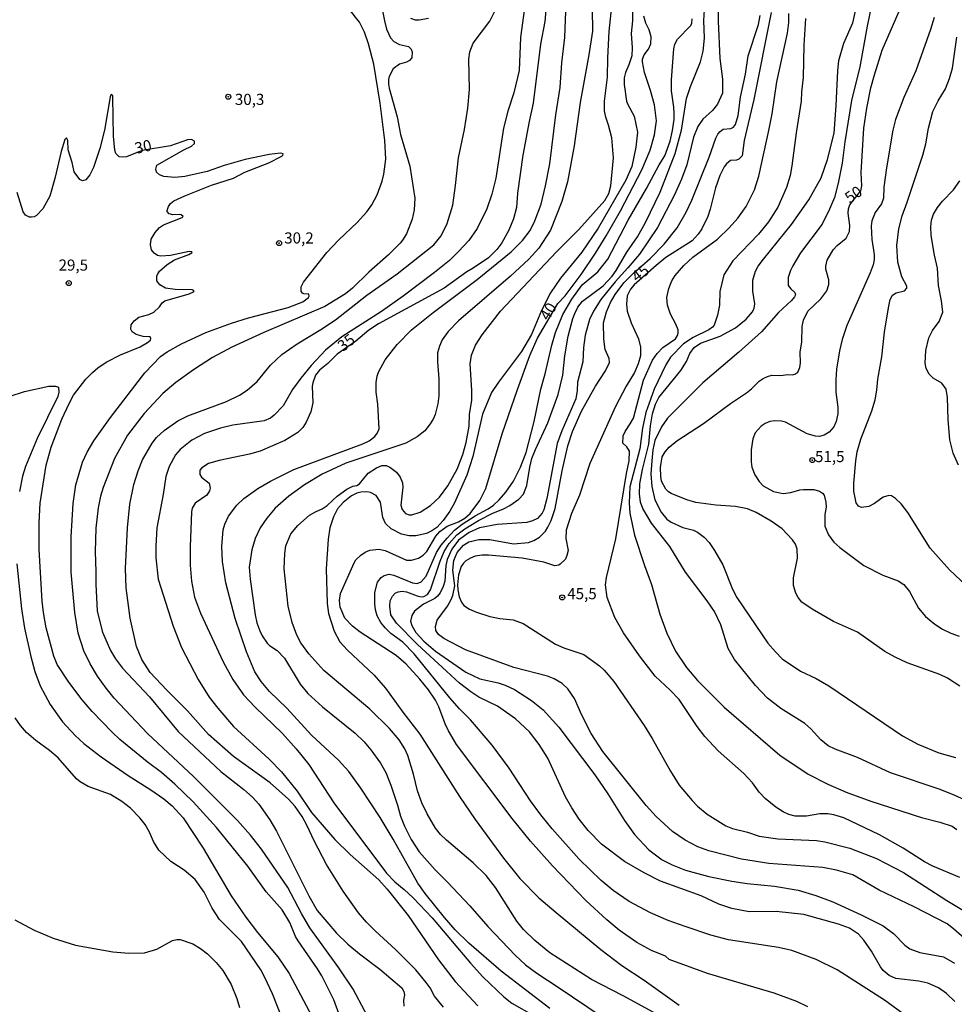
# Model space of a CAD drawing. Units: millimetres. Extents: x 178311 to 180727, y 1665960 to 1668738.
# Drawn here: x 179314 to 179524, y 1666071 to 1666293 of the extents above; entities that cross this region are included whole.
import ezdxf
from ezdxf.enums import TextEntityAlignment as Align

# ---------------------------------------------------------------- set-up
doc = ezdxf.new("R2010")
doc.units = ezdxf.units.MM
for name, color, linetype in [('IMAGEM', 7, 'Continuous'), ('V-CURVA_DE_NIVEL', 4, 'Continuous'), ('V-CURVA_MESTRA', 1, 'Continuous'), ('V-PONTO_DE_APARELHO', 71, 'Continuous'), ('V-TEXTO_DE_ALTIMETRIA', 7, 'Continuous')]:
    doc.layers.add(name, color=color, linetype=linetype)
picture_1 = doc.add_image_def('image1.jpg', size_in_pixel=(4025, 4629))

# ---------------------------------------------------------------- blocks, each defined once
blk = doc.blocks.new('805')
at = {"color": 0, "linetype": 'ByBlock', "lineweight": -2}
for radius in [0.562, 0.0806]:
    blk.add_circle((0, 0), radius, dxfattribs=at)

msp = doc.modelspace()

# ---------------------------------------------------------------- linework, layer by layer
at = {"layer": 'V-CURVA_DE_NIVEL'}
for points in [[(179506.26, 1666298.79), (179504.68, 1666291.05), (179503.05, 1666281.9), (179501.17, 1666274.32), (179499.68, 1666265.09), (179499.13, 1666260.32), (179498.2, 1666255.81), (179497.34, 1666252.58), (179496.28, 1666249.94), (179494.58, 1666246.62), (179489.77, 1666240.15), (179487.98, 1666237.26), (179487.51, 1666236.19), (179487, 1666234.62), (179487, 1666232.79), (179487.53, 1666232.06), (179488.47, 1666231.26), (179488.58, 1666230.74), (179488.38, 1666230.25), (179487.75, 1666229.47), (179484.83, 1666226.72), (179480.96, 1666222.4), (179475.9, 1666217.82), (179467.79, 1666210.98), (179459.9, 1666203.02), (179458.51, 1666201.04), (179457.04, 1666197.98), (179457.04, 1666197.98), (179456.58, 1666195.89), (179456.32, 1666193.47), (179456.11, 1666190.49), (179456.32, 1666187.68), (179457, 1666184.66), (179458.43, 1666181.89), (179459.74, 1666180.38), (179460.66, 1666179.67), (179463.3, 1666178.48), (179465.69, 1666177.91), (179466.58, 1666177.46), (179468.11, 1666176.29), (179469.19, 1666175.08), (179470.45, 1666173.29), (179472.28, 1666170.12), (179474.45, 1666164.66), (179475.43, 1666162.78), (179482.38, 1666152.53), (179484.09, 1666150.53), (179485.64, 1666149.01), (179489.77, 1666146.18), (179493.22, 1666144.57), (179496.11, 1666142.95), (179512.62, 1666131.67), (179516.11, 1666129.84), (179520.8, 1666127.84), (179524.58, 1666126.82)], [(179457.45, 1666069.16), (179449.94, 1666073.29), (179442.79, 1666076.99), (179433.47, 1666082.97), (179430.08, 1666085.73), (179427.55, 1666088.2), (179426.04, 1666090.05), (179421.27, 1666097.63), (179419.1, 1666100.35), (179416.21, 1666103.2), (179410.21, 1666108.27), (179408.89, 1666109.56), (179407.78, 1666110.95), (179405.85, 1666114.18), (179404.7, 1666116.61), (179403.72, 1666119.33), (179402.79, 1666123.12), (179401.51, 1666127.25), (179400.87, 1666128.78), (179399.57, 1666130.82), (179397.4, 1666133.33), (179392.98, 1666137.71), (179382.64, 1666146.35), (179379.29, 1666150.14), (179377.51, 1666152.57), (179376.61, 1666154.27), (179375.59, 1666157.17), (179374.7, 1666160.78), (179373.8, 1666169.21), (179373.91, 1666172.61), (179374.14, 1666174.32), (179375.27, 1666177.04), (179376.81, 1666178.93), (179379.44, 1666181.21), (179380.81, 1666182.02), (179382.32, 1666182.65), (179383.4, 1666183.38), (179385.68, 1666185.53), (179387.85, 1666187.1), (179389.21, 1666187.72), (179390.11, 1666187.93), (179390.7, 1666188.29), (179392.61, 1666190.7), (179394.49, 1666191.89), (179395.72, 1666192.36), (179396.66, 1666192.4), (179397.51, 1666192.02), (179398.96, 1666190.89), (179399.83, 1666189.81), (179400.34, 1666188.49), (179400.44, 1666187.51), (179399.98, 1666183.46), (179400.27, 1666182.53), (179401, 1666181.63), (179401.85, 1666181.33), (179402.47, 1666181.29), (179404.32, 1666181.91), (179406.62, 1666183.44), (179408.62, 1666185.31), (179410.53, 1666187.81), (179412.66, 1666191.59), (179413.89, 1666194.87), (179414.64, 1666197.59), (179415.3, 1666201.25), (179415.42, 1666203.85), (179415.89, 1666207.08), (179415.93, 1666209.34), (179415.51, 1666215.21), (179415.85, 1666217.17), (179416.76, 1666219.38), (179418.25, 1666221.77), (179422.38, 1666227.02), (179434.93, 1666240.36), (179434.93, 1666240.36), (179439.98, 1666245.4), (179445.79, 1666251.89), (179446.66, 1666253.47), (179447.17, 1666255.17), (179447.77, 1666261.47), (179447.38, 1666265.94), (179446.62, 1666268.83), (179445.98, 1666270.58), (179445.72, 1666272.07), (179445.72, 1666274.24), (179446.4, 1666279.56), (179446.45, 1666283.94), (179446.79, 1666289.85), (179447.62, 1666297.77)], [(179395.21, 1666298.03), (179396.27, 1666292.24), (179396.78, 1666290.37), (179397.68, 1666288.45), (179398.42, 1666287.6), (179399.64, 1666286.92), (179401.68, 1666286.45), (179402.29, 1666285.85), (179402.55, 1666285.26), (179402.47, 1666283.94), (179401.94, 1666283.32), (179401.26, 1666282.96), (179399.68, 1666282.49), (179398.28, 1666281.47), (179397.38, 1666279.77), (179397.21, 1666279.09), (179397.21, 1666278.02), (179397.34, 1666277.09), (179399.13, 1666270.66), (179399.93, 1666266.7), (179401.98, 1666259.6), (179403.08, 1666252.45), (179402.96, 1666249.77), (179402.51, 1666247.68), (179401.25, 1666244.4), (179400.34, 1666243), (179399.83, 1666242.32), (179397.19, 1666239.7), (179392.76, 1666235.78), (179389.08, 1666232.23)], [(179394.49, 1666064.95), (179389.25, 1666074.78), (179386.06, 1666079.59), (179379.55, 1666088.57), (179377.63, 1666091.8), (179374.57, 1666097.63), (179368.68, 1666106.23), (179366.21, 1666109.38), (179363.27, 1666112.65), (179353.4, 1666122.57), (179343.08, 1666132.25), (179335.57, 1666140.14), (179333.76, 1666142.38), (179331.84, 1666145.12), (179330.18, 1666147.89), (179328.78, 1666150.78), (179327.5, 1666154.74), (179326.74, 1666159.38), (179325.93, 1666168.44), (179325.89, 1666176.36), (179326.35, 1666183.89), (179326.99, 1666188.02), (179328.48, 1666193.13), (179329.5, 1666195.38), (179331.01, 1666197.93), (179334.74, 1666203.16), (179342.44, 1666213.17), (179345.99, 1666216.87), (179347.48, 1666217.93), (179350.74, 1666219.72), (179356.21, 1666222.27), (179361.95, 1666224.36), (179365.72, 1666225.55), (179374.7, 1666227.89), (179377.95, 1666229.12), (179379.21, 1666230.1), (179379.38, 1666230.4), (179379.3, 1666230.83), (179378.19, 1666230.95), (179377.85, 1666231.1), (179377.59, 1666231.51), (179377.59, 1666232.53), (179378.1, 1666233.55), (179383.36, 1666240.23), (179386.08, 1666243.09), (179390.13, 1666246.98), (179392.32, 1666249.36), (179393.47, 1666250.92), (179394.66, 1666253.17), (179395.76, 1666256.24), (179396.15, 1666257.81), (179396.57, 1666261.21), (179396.36, 1666265.34), (179395.34, 1666273.77), (179393.89, 1666282.49), (179392.74, 1666287.05), (179391.79, 1666289.7), (179390.66, 1666291.94), (179388.38, 1666294.83)], [(179409.59, 1666070.73), (179407.55, 1666073.2), (179406.53, 1666075.08), (179405.66, 1666076.31), (179403.32, 1666079.12), (179398.83, 1666083.65), (179394.19, 1666087.88), (179392.27, 1666089.82), (179390.44, 1666091.97), (179387, 1666096.78), (179383.29, 1666102.78), (179380.49, 1666108.1), (179378.95, 1666111.5), (179377.8, 1666113.55), (179376.27, 1666115.8), (179374.72, 1666117.5), (179370.61, 1666121.1), (179362.4, 1666127.06), (179356.8, 1666131.97), (179352.04, 1666137.29), (179347.38, 1666141.95), (179343.69, 1666145.93), (179341.8, 1666148.82), (179340.61, 1666151.76), (179339.16, 1666158.1), (179338.27, 1666164.95), (179338.1, 1666169.25), (179338.57, 1666178.4), (179339.08, 1666183.72), (179339.97, 1666188.1), (179340.95, 1666191.21), (179341.93, 1666193.68), (179344.12, 1666197.42), (179345.12, 1666198.7), (179346.78, 1666200.29), (179349.91, 1666202.46), (179352.15, 1666203.55), (179360.78, 1666206.78), (179363.76, 1666208.21), (179365.49, 1666209.29), (179367.72, 1666211.29), (179370.72, 1666214.91), (179373.25, 1666217.32), (179376.66, 1666219.74), (179381.98, 1666222.93), (179385.3, 1666225.14), (179392.36, 1666230.64), (179399.17, 1666235.45), (179407.36, 1666241.93), (179409.04, 1666243.98), (179410.4, 1666246.7), (179411.64, 1666250.83), (179412.28, 1666255.3), (179412.89, 1666261.47), (179414.28, 1666267.81), (179415, 1666272.62), (179415.36, 1666276.79), (179415.21, 1666283.6), (179415.47, 1666285.3), (179416.19, 1666287.22), (179419.98, 1666292.15), (179421.64, 1666295.43)], [(179427.68, 1666294.58), (179426.87, 1666288.49), (179426.53, 1666281.09), (179425.38, 1666276.11), (179424.02, 1666271.94), (179423, 1666268.11), (179421.28, 1666256.92), (179420.4, 1666253.3), (179419.28, 1666250.02), (179417.1, 1666245.64), (179415.23, 1666242.92), (179412.94, 1666240.44), (179410.87, 1666238.46), (179407.53, 1666235.74), (179400.47, 1666230.4), (179400.47, 1666230.4), (179395.64, 1666226.97), (179386.74, 1666221.27), (179383.04, 1666218.29), (179379.83, 1666214.87), (179377.48, 1666212.02), (179375.65, 1666209.47), (179373.51, 1666205.81), (179371.55, 1666203.7), (179370.66, 1666203.04), (179369.3, 1666202.44), (179362.23, 1666201.42), (179359.44, 1666200.78), (179355.89, 1666199.55), (179353.04, 1666198.06), (179350.44, 1666195.95), (179349.38, 1666194.8), (179347.93, 1666192.17), (179347.16, 1666189.89), (179346.57, 1666185.85), (179345.16, 1666178.4), (179344.91, 1666174.27), (179344.95, 1666171.63), (179345.46, 1666166.87), (179348.84, 1666156.35), (179350.74, 1666151.55), (179354.44, 1666144.36), (179356.89, 1666140.4), (179358.84, 1666137.89), (179362.38, 1666133.8), (179370.4, 1666126.44), (179373.19, 1666123.59), (179376.66, 1666119.29), (179379.89, 1666114.5), (179385.14, 1666108.4), (179388.59, 1666105.03), (179395, 1666099.33), (179396.91, 1666097.25), (179401.64, 1666091.37), (179408.46, 1666081.37), (179412.15, 1666076.54), (179417.23, 1666071.03)], [(179433.43, 1666070.5), (179422.47, 1666078.86), (179415.23, 1666085.16), (179412.19, 1666088.14), (179409.79, 1666090.9), (179405.44, 1666096.27), (179403.76, 1666098.61), (179398.27, 1666108.48), (179395.34, 1666113.38), (179391, 1666119.93), (179388.29, 1666123.67), (179386, 1666126.23), (179379.91, 1666131.84), (179374.38, 1666137.89), (179370.44, 1666141.61), (179368.61, 1666143.91), (179367.19, 1666146.06), (179365.34, 1666150.53), (179362.78, 1666158.02), (179360.7, 1666166.06), (179359.95, 1666170.87), (179359.78, 1666174.23), (179360.06, 1666177.98), (179360.42, 1666179.23), (179361.29, 1666181.04), (179363.12, 1666183.51), (179364.74, 1666185.02), (179367.83, 1666187.25), (179370.66, 1666188.87), (179375.91, 1666191.46), (179391.47, 1666197.29), (179392.87, 1666197.95), (179394.15, 1666198.93), (179394.74, 1666199.72), (179395.12, 1666200.66), (179394.83, 1666206.19), (179394.44, 1666208.83), (179394.44, 1666211), (179394.66, 1666212.49), (179394.95, 1666213.34), (179396.44, 1666216.15), (179399.15, 1666219.55), (179402.36, 1666222.83), (179407.21, 1666226.72), (179417.15, 1666234.19), (179424.77, 1666240.4), (179427.28, 1666242.93), (179429.02, 1666245.13), (179430.06, 1666247.3), (179431.47, 1666251.04), (179432.45, 1666255.17), (179433.47, 1666260.15), (179434.79, 1666271.13), (179435.77, 1666277.3), (179436.15, 1666282.83), (179436.77, 1666288.49), (179437, 1666294.45)], [(179442.96, 1666294.92), (179443, 1666289.94), (179442.23, 1666284.58), (179440.26, 1666273.94), (179438.91, 1666264.19), (179437.38, 1666256.07), (179436.13, 1666251.7), (179433.6, 1666245.21), (179430.96, 1666241.23), (179428.72, 1666238.72), (179424.58, 1666234.93), (179412.96, 1666224.89), (179410.6, 1666222.51), (179409.25, 1666220.62), (179408.62, 1666219.21), (179408.23, 1666217.68), (179408.23, 1666215.68), (179408.53, 1666211.85), (179408.49, 1666208.06), (179408.27, 1666206.27), (179407.68, 1666203.85), (179407.3, 1666202.96), (179406.55, 1666201.72), (179405.36, 1666200.21), (179403.66, 1666198.83), (179401.13, 1666197.38), (179387.6, 1666192.95), (179382.28, 1666190.44), (179378.36, 1666188.06), (179374.83, 1666185.51), (179371.78, 1666182.78), (179369.87, 1666180.57), (179368.4, 1666178.36), (179367.27, 1666176), (179366.53, 1666173.42), (179365.93, 1666169.59), (179366.1, 1666166.87), (179367.23, 1666158.87), (179367.63, 1666157.08), (179368.27, 1666155.25), (179368.83, 1666154.12), (179369.95, 1666152.48), (179370.49, 1666151.97), (179372.23, 1666150.86), (179373.83, 1666149.1), (179373.83, 1666149.1), (179377.36, 1666143.33), (179379.1, 1666141.16), (179382.36, 1666138.2), (179389.72, 1666132.29), (179391.74, 1666130.33), (179393.25, 1666128.55), (179395.4, 1666125.59), (179396.57, 1666123.42), (179397.72, 1666120.65), (179399.25, 1666116.1), (179399.91, 1666113.65), (179400.78, 1666111.42), (179402.32, 1666108.4), (179404.1, 1666105.67), (179407.66, 1666101.58), (179410.47, 1666098.82), (179415.45, 1666093.5), (179419.49, 1666088.86), (179425.66, 1666082.45), (179427.98, 1666080.24), (179430.49, 1666078.37), (179435.34, 1666075.26), (179445.17, 1666068.58)], [(179451.98, 1666294.2), (179451.98, 1666292.28), (179451.68, 1666289.43), (179451.96, 1666286.19), (179451.85, 1666284.41), (179451.21, 1666282.36), (179450.41, 1666280.62), (179450.15, 1666279.43), (179450.15, 1666277.94), (179450.66, 1666274.24), (179450.92, 1666273.43), (179452.41, 1666270.83), (179453.09, 1666267.26), (179452.75, 1666263.9), (179451.85, 1666259.55), (179450.49, 1666256.45), (179444.3, 1666245.68), (179440.64, 1666240.32), (179435.85, 1666234.47), (179433.57, 1666231.13), (179431.55, 1666227.17), (179429.3, 1666221.81), (179427.11, 1666217.96), (179421.87, 1666211.13), (179420.32, 1666208.79), (179418.32, 1666203.93), (179416.15, 1666194.4), (179414.83, 1666190.23), (179412.04, 1666184.02), (179410.98, 1666182.15), (179409.49, 1666180.02), (179408.04, 1666178.46), (179406.92, 1666177.69), (179405.77, 1666177.16), (179403.34, 1666176.61), (179401.81, 1666176.63), (179400.11, 1666176.99), (179397.83, 1666178.14), (179396.55, 1666179.38), (179395.93, 1666180.74), (179395.42, 1666184.15), (179394.4, 1666185.66), (179393.17, 1666186.36), (179392.32, 1666186.51), (179390.96, 1666186.44), (179390.11, 1666186.19), (179388.91, 1666185.55), (179387.04, 1666184.1), (179385.76, 1666182.7), (179384.83, 1666180.83), (179384.02, 1666178.4), (179383.63, 1666175.85), (179383.23, 1666169.17), (179383.46, 1666161.38), (179383.72, 1666159.17), (179385, 1666155.21), (179386.27, 1666152.82), (179388, 1666150.89), (179393.87, 1666145.42), (179396.49, 1666142.42), (179400.44, 1666136.99), (179404.27, 1666132.08), (179413.15, 1666118.05), (179416.66, 1666112.91), (179423.04, 1666104.22), (179426.68, 1666099.67), (179430.98, 1666095.33), (179434.83, 1666091.99), (179444.9, 1666083.73), (179449.64, 1666080.11), (179454.62, 1666076.82), (179462.49, 1666071.24)], [(179524.39, 1666072.01), (179522.56, 1666073.86), (179520.77, 1666075.07), (179518.33, 1666076.14), (179516.28, 1666076.6), (179511.13, 1666077.2), (179509.62, 1666077.86), (179508.32, 1666079.01), (179507.69, 1666079.8), (179505.71, 1666083.33), (179503.98, 1666085.8), (179502.73, 1666087.12), (179500.71, 1666088.48), (179498.26, 1666089.41), (179490.5, 1666091.58), (179484.24, 1666092.27), (179478.24, 1666092.14), (179474.3, 1666092.9), (179471.39, 1666093.9), (179467.39, 1666095.8), (179458.32, 1666099.05), (179454.62, 1666100.9), (179450.21, 1666103.5), (179445.02, 1666107.39), (179442.08, 1666110.44), (179440.04, 1666112.99), (179438.36, 1666115.5), (179436.96, 1666117.97), (179432.96, 1666126.65), (179431.04, 1666129.76), (179428.85, 1666132.61), (179425.73, 1666135.54), (179421.68, 1666138.38), (179417.51, 1666140.35), (179415.72, 1666141.54), (179413.17, 1666143.54), (179410.21, 1666146.18), (179403.7, 1666152.18), (179398.96, 1666156.97), (179397.76, 1666158.83), (179397.47, 1666160.83), (179397.59, 1666161.97), (179398.08, 1666163.08), (179398.7, 1666163.74), (179399.38, 1666164.06), (179400.28, 1666164.21), (179401.21, 1666164.06), (179403.64, 1666163.1), (179404.53, 1666162.91), (179405.11, 1666162.99), (179405.93, 1666163.44), (179406.66, 1666164.49), (179408.81, 1666170.91), (179409.74, 1666173.12), (179410.85, 1666174.91), (179412.58, 1666176.86), (179414.36, 1666178.21), (179417.38, 1666180.04), (179420.62, 1666181.72), (179423, 1666182.63), (179424.45, 1666183.4), (179426.51, 1666184.82), (179427.55, 1666185.93), (179428.28, 1666187.89), (179428.91, 1666192.02), (179429.4, 1666194), (179430.19, 1666196.02), (179433.02, 1666201.97), (179435.28, 1666208.36), (179435.28, 1666208.36), (179436.32, 1666212.7), (179436.79, 1666217), (179437.55, 1666221.47), (179438.59, 1666225.42), (179439.06, 1666226.53), (179439.74, 1666227.94), (179440.74, 1666229.28), (179445.39, 1666232.74), (179447.4, 1666234.91), (179448.3, 1666236.15), (179450.74, 1666240.28), (179453.09, 1666243.72), (179454.96, 1666246.96), (179458.24, 1666253.77), (179461.6, 1666262.49), (179462.98, 1666267.73), (179464.11, 1666274.83), (179465, 1666277.51), (179467.26, 1666283), (179467.9, 1666285.43), (179468.15, 1666288.34), (179468.04, 1666292.32), (179468.24, 1666295.94)], [(179471.26, 1666294.49), (179471.21, 1666292.15), (179471.6, 1666283.77), (179472.24, 1666279.13), (179472.24, 1666275.98), (179471.09, 1666273.51), (179469.94, 1666272.13), (179467.81, 1666270.15), (179466.66, 1666268.53), (179465.71, 1666266.09), (179464.19, 1666259.94), (179463, 1666256.7), (179461.43, 1666253.17), (179457.64, 1666245.85), (179453.55, 1666239.83), (179450.98, 1666236.78), (179448.08, 1666233.66), (179444.89, 1666229.68), (179443.21, 1666227.02), (179442.38, 1666225.21), (179441.34, 1666221.68), (179441, 1666218.87), (179440.83, 1666215.68), (179439.64, 1666211.08), (179439.6, 1666209.21), (179439.26, 1666207.38), (179436.11, 1666200.17), (179435.12, 1666197.31), (179432.74, 1666184.95), (179432.11, 1666182.44), (179431.72, 1666181.72), (179430.64, 1666180.48), (179429.51, 1666179.95), (179428.24, 1666179.59), (179421.64, 1666179.12), (179417.64, 1666178.36), (179415.34, 1666177.33), (179412.96, 1666175.65), (179411.4, 1666173.63), (179410.34, 1666171.29), (179410.06, 1666169.93), (179409.85, 1666166.4), (179409.51, 1666165.25), (179408.81, 1666163.8), (179408.21, 1666163.02), (179407.6, 1666162.54), (179405.04, 1666161.23), (179403.02, 1666159.67), (179402.42, 1666158.7), (179402.13, 1666157.46), (179402.44, 1666156.44), (179403.34, 1666154.93), (179405.1, 1666152.95), (179407.72, 1666150.69), (179414.58, 1666146.01), (179417.72, 1666144.48), (179421.85, 1666143.61), (179423.43, 1666143.08), (179425.47, 1666142.1), (179429.3, 1666139.61), (179431.92, 1666137.52), (179435.47, 1666133.63), (179443.51, 1666122.97), (179446.45, 1666118.65), (179450.17, 1666112.65), (179452.47, 1666109.55), (179455.68, 1666106.1), (179458.68, 1666103.84), (179460.88, 1666102.73), (179463.9, 1666101.56), (179469.13, 1666100.14), (179474.32, 1666099.07), (179477.73, 1666098.56), (179483.9, 1666097.93), (179489.18, 1666097.03), (179493.18, 1666095.84), (179497.01, 1666094.44), (179503.35, 1666091.5), (179503.35, 1666091.5), (179508.33, 1666088.99), (179510.64, 1666087.33), (179513.15, 1666084.67), (179514.28, 1666083.84), (179516.54, 1666083.03), (179521.82, 1666082.09), (179524.33, 1666080.67)], [(179529.35, 1666116.01), (179524.24, 1666118.39), (179521.14, 1666119.63), (179509.94, 1666123.37), (179502.52, 1666126.82), (179497.52, 1666128.69), (179495.98, 1666129.46), (179494.3, 1666130.78), (179492.05, 1666133.27), (179490.73, 1666134.44), (179485.3, 1666137.86), (179482.32, 1666140.16), (179479.64, 1666142.99), (179474.92, 1666148.82), (179473.51, 1666151.29), (179471.81, 1666156.61), (179470.41, 1666159.59), (179468.81, 1666162.02), (179463.9, 1666168.44), (179460.41, 1666174.19), (179456.3, 1666179.46), (179455.49, 1666180.74), (179454.36, 1666182.74), (179453.81, 1666184.19), (179453.6, 1666186.06), (179453.68, 1666188.27), (179454.28, 1666191.47), (179455.68, 1666197.17), (179455.68, 1666197.17), (179456.02, 1666201.3), (179456.53, 1666203.98), (179457.17, 1666206.15), (179457.91, 1666207.68), (179462.83, 1666213.72), (179464.11, 1666215.76), (179464.87, 1666217.51), (179465.87, 1666218.87), (179467.26, 1666219.85), (179471.69, 1666221.46), (179475.11, 1666223.31), (179477.51, 1666225.23), (179478.92, 1666226.87), (179479.3, 1666227.72), (179479.47, 1666228.66), (179479, 1666231.55), (179479, 1666234.02), (179479.66, 1666236.06), (179480.24, 1666237.13), (179481.45, 1666238.7), (179487.73, 1666246.53), (179491.58, 1666252.02), (179494.37, 1666257), (179495.77, 1666261.13), (179497.28, 1666267.04), (179497.77, 1666273.26), (179498.11, 1666281), (179498.37, 1666283.34), (179499.47, 1666287.22), (179501.47, 1666291.81), (179502.11, 1666294.41)], [(179518.05, 1666065.43), (179508.62, 1666072.31), (179497.94, 1666079.12), (179493.26, 1666081.46), (179487.81, 1666083.5), (179484.79, 1666084.18), (179473.56, 1666085.92), (179469.6, 1666086.95), (179463.81, 1666088.86), (179460.03, 1666090.22), (179456.07, 1666091.92), (179451.22, 1666094.52), (179447.64, 1666096.97), (179444.94, 1666099.22), (179440, 1666104.03), (179433.98, 1666110.82), (179431.4, 1666113.97), (179429.08, 1666117.12), (179424.32, 1666124.44), (179420.51, 1666129.57), (179415.62, 1666135.27), (179413.15, 1666137.72), (179410.98, 1666140.19), (179402.98, 1666150.1), (179400.4, 1666152.71), (179397.74, 1666154.65), (179396.42, 1666155.97), (179395.49, 1666157.17), (179394.66, 1666158.61), (179394.27, 1666159.97), (179394.1, 1666161.34), (179394.1, 1666163.85), (179394.76, 1666166.23), (179395.55, 1666167.23), (179396.23, 1666167.72), (179397.34, 1666168.01), (179398.4, 1666167.78), (179402.57, 1666166.03), (179403.64, 1666165.89), (179404.51, 1666166.25), (179405.64, 1666167.55), (179407.95, 1666172.87), (179409.04, 1666174.53), (179410.34, 1666176.1), (179412.06, 1666177.91), (179413.74, 1666179.21), (179416.7, 1666181.1), (179419.55, 1666182.63), (179420.79, 1666183.52), (179422.09, 1666184.72), (179423.57, 1666186.44), (179425.25, 1666188.91), (179426.87, 1666192.02), (179428.15, 1666195.3), (179429.89, 1666202.27), (179431.38, 1666209.51), (179432.36, 1666213), (179433.85, 1666219.38), (179434.74, 1666222.28), (179436.38, 1666226.32), (179438.4, 1666229.77), (179440.68, 1666232.95), (179444.24, 1666235.85), (179446.45, 1666238.75), (179451.02, 1666247.47), (179455.17, 1666254.62), (179457.98, 1666259.9), (179459.28, 1666261.9), (179460.49, 1666265.23), (179460.96, 1666267.6), (179461.34, 1666270.07), (179461.36, 1666271.43), (179461.3, 1666272.87), (179460.79, 1666276.49), (179460.75, 1666279), (179461.26, 1666285.94), (179461.51, 1666287), (179462.11, 1666288.11), (179465.04, 1666291.13), (179465.3, 1666291.68), (179465.43, 1666292.66)], [(179406.15, 1666292.79), (179404.11, 1666292.36), (179403.26, 1666292.41), (179402.23, 1666292.75)], [(179532.56, 1666080.95), (179524.13, 1666088.35), (179522.67, 1666089.46), (179515.26, 1666093.33), (179507.43, 1666097.01), (179501.47, 1666100.5), (179497.86, 1666101.54), (179494.79, 1666102.1), (179482.66, 1666102.99), (179476.49, 1666104.01), (179469.17, 1666105.84), (179466.66, 1666106.78), (179463.86, 1666108.27), (179460.96, 1666110.24), (179457.3, 1666113.61), (179455.11, 1666116.05), (179445.32, 1666128.18), (179442.75, 1666132.25), (179440.66, 1666136.31), (179438.98, 1666140.1), (179437.47, 1666142.23), (179436.21, 1666143.46), (179434.41, 1666144.52), (179432.92, 1666145.08), (179425.38, 1666147.03), (179414.49, 1666151.01), (179409.64, 1666153.52), (179408.45, 1666154.42), (179407.81, 1666155.38), (179407.72, 1666156.23), (179408.1, 1666157.68), (179410.45, 1666160.83), (179411.23, 1666162.14), (179411.64, 1666163.17), (179412.08, 1666165.36), (179411.68, 1666168.91), (179411.85, 1666171.04), (179412.64, 1666172.87), (179414.08, 1666174.53), (179415.26, 1666175.27), (179417.51, 1666175.8), (179419.96, 1666175.8), (179425.3, 1666174.82), (179428.62, 1666175.08), (179429.81, 1666175.52), (179431.11, 1666176.31), (179432.45, 1666177.65), (179433, 1666178.53), (179433.77, 1666180.08), (179434.66, 1666182.74), (179436.17, 1666191.19), (179437.51, 1666196.83), (179438.53, 1666200.02), (179440.57, 1666204.57), (179443.68, 1666210.19), (179445.94, 1666213.68), (179446.81, 1666215.51), (179446.79, 1666216.42), (179445.89, 1666218.45), (179445.55, 1666220.79), (179445.51, 1666224.4), (179446.17, 1666226.91), (179447.06, 1666228.96), (179448.08, 1666230.79), (179450.04, 1666233.38), (179452.21, 1666235.57), (179455.98, 1666238.89), (179459.15, 1666242.06), (179462.07, 1666245.77), (179464.07, 1666249.26), (179465.3, 1666251.98), (179469.26, 1666261.6), (179470.7, 1666265.9), (179471.15, 1666266.79), (179471.66, 1666267.43), (179472.34, 1666267.94), (179474.11, 1666268.08), (179474.71, 1666268.38), (179475.17, 1666268.96), (179475.77, 1666270.96), (179476.28, 1666275.09), (179477.39, 1666280.28), (179478.02, 1666284.41), (179480.28, 1666291.39), (179480.66, 1666293.47)], [(179525.56, 1666099.88), (179519.43, 1666102.39), (179517.56, 1666103.37), (179512.77, 1666106.44), (179507.48, 1666109.46), (179499.47, 1666113.25), (179497.2, 1666113.97), (179495.86, 1666114.18), (179494.07, 1666114.14), (179491.09, 1666113.63), (179488.56, 1666113.63), (179487.09, 1666114.05), (179485.86, 1666114.65), (179484.17, 1666115.71), (179484.17, 1666115.71), (179481.77, 1666117.65), (179480.43, 1666119.05), (179478.92, 1666121.1), (179477, 1666123.27), (179471.26, 1666128.33), (179468.24, 1666131.57), (179466.51, 1666133.76), (179462.49, 1666139.85), (179460.49, 1666141.97), (179457.11, 1666145.12), (179453.57, 1666149.63), (179449.98, 1666154.82), (179448.06, 1666158.27), (179446.28, 1666162.78), (179445.94, 1666165.59), (179446.19, 1666167.25), (179448.28, 1666175.93), (179450.62, 1666190.57), (179451.26, 1666193.47), (179451.3, 1666195.59), (179450.7, 1666196.55), (179449.81, 1666197.42), (179449.89, 1666199.08), (179450.32, 1666200.06), (179451.51, 1666201.72), (179452.23, 1666203.04), (179454.49, 1666211.57), (179456.49, 1666216.06), (179457.53, 1666217.55), (179458.83, 1666218.89), (179461.68, 1666220.87), (179462.13, 1666221.55), (179462.28, 1666222.11), (179462.24, 1666222.87), (179461.77, 1666224.15), (179460.53, 1666226.36), (179459.85, 1666228.4), (179459.72, 1666230.11), (179460.15, 1666232.11), (179460.85, 1666233.85), (179461.62, 1666235.09), (179463.55, 1666237.32), (179465.55, 1666239.15), (179471.07, 1666243.25), (179473.73, 1666245.78), (179475.64, 1666247.91), (179477.53, 1666250.58), (179479.41, 1666254.32), (179480.41, 1666257.34), (179482.66, 1666267.6), (179483.39, 1666271.34), (179484.41, 1666278.53), (179486.79, 1666289.47), (179487.09, 1666291.85), (179487.13, 1666293.9)], [(179490.88, 1666292.75), (179490.45, 1666286.79), (179490.37, 1666279.53), (179489.98, 1666276.28), (179489.9, 1666274.19), (179488.75, 1666267.13), (179487.77, 1666259.68), (179487.39, 1666257.51), (179486.62, 1666254.79), (179484.66, 1666250.41), (179482.55, 1666247.09), (179480.34, 1666244.36), (179474.55, 1666238.32), (179472.53, 1666235.19), (179471.64, 1666231.47), (179471.51, 1666228.36), (179471.13, 1666226.15), (179470.34, 1666223.94), (179469.94, 1666223.42), (179469.13, 1666222.85), (179465.6, 1666221.12), (179463.43, 1666219.7), (179460.55, 1666216.7), (179459.47, 1666215), (179456.87, 1666209.55), (179455, 1666204.32), (179454.24, 1666200.79), (179453.64, 1666196.1), (179451.38, 1666187.64), (179451.24, 1666183.98), (179451.43, 1666181.68), (179452.45, 1666176.78), (179454.68, 1666169.93), (179456.3, 1666165.68), (179458.11, 1666159.04), (179459.72, 1666154.74), (179461.68, 1666150.74), (179464.11, 1666147.04), (179466.58, 1666144.14), (179472.6, 1666138.1), (179485.13, 1666127.35), (179491.47, 1666123.08), (179495.9, 1666120.86), (179500.03, 1666119.03), (179505.56, 1666116.99), (179516.88, 1666113.33), (179521.01, 1666112.29), (179523.77, 1666111.42), (179523.77, 1666111.42), (179524.88, 1666110.67)], [(179519.75, 1666293), (179518.96, 1666290.32), (179515.62, 1666281.05), (179512.96, 1666275), (179511.09, 1666270.07), (179510.45, 1666267.68), (179509.09, 1666259.26), (179508.49, 1666254.92), (179508.37, 1666252.41), (179507.92, 1666251.17), (179506.49, 1666249.21), (179505.73, 1666247.3), (179505.6, 1666246.11), (179505.73, 1666243.13), (179506.32, 1666239.77), (179506.28, 1666238.62), (179506.03, 1666237.43), (179505.39, 1666235.64), (179500.11, 1666223.81), (179499.09, 1666220.72), (179498.49, 1666218.15), (179497.85, 1666214.06), (179497.64, 1666211.64), (179497.64, 1666208.83), (179498.15, 1666205.51), (179498.15, 1666204.02), (179497.77, 1666202.27), (179497.24, 1666201.08), (179496.2, 1666199.89), (179495.09, 1666199.17), (179494.03, 1666198.91), (179493.09, 1666198.95), (179491.22, 1666199.51), (179486.39, 1666202.1), (179485.47, 1666202.36), (179483.94, 1666202.44), (179482.84, 1666202.29), (179481.77, 1666201.85), (179480.92, 1666201.21), (179479.53, 1666199.72), (179479, 1666198.4), (179478.66, 1666195.93), (179478.66, 1666193.21), (179478.79, 1666192.02), (179479.45, 1666190.29), (179480.47, 1666188.78), (179481.39, 1666187.83), (179483.69, 1666186.57), (179485.86, 1666186.14), (179487.56, 1666186.31), (179489.6, 1666186.95), (179490.41, 1666187.04), (179492.75, 1666186.99), (179494.03, 1666186.61), (179494.67, 1666186.21), (179495.05, 1666185.74), (179495.43, 1666184.19), (179495.47, 1666183.04), (179495.22, 1666181.42), (179495.22, 1666178.74), (179495.22, 1666178.74), (179496.02, 1666176.83), (179497.24, 1666175.21), (179498.56, 1666173.97), (179503.96, 1666169.97), (179508.2, 1666167.76), (179511.69, 1666166.48), (179512.96, 1666165.67), (179514.2, 1666164.12), (179516.26, 1666160.36), (179517.79, 1666158.48), (179519.88, 1666156.74), (179521.65, 1666155.67), (179523.52, 1666154.78), (179525.35, 1666154.06)], [(179529.39, 1666163.14), (179523.18, 1666168.95), (179518.83, 1666173.82), (179513.86, 1666181.81), (179512.32, 1666183.81), (179511.11, 1666184.97), (179510.2, 1666185.57), (179509.56, 1666185.68), (179508.28, 1666185.25), (179506.35, 1666183.89), (179505.09, 1666183.21), (179503.43, 1666182.99), (179502.77, 1666183.29), (179502.24, 1666183.98), (179501.68, 1666186.66), (179501.68, 1666188.44), (179502.15, 1666193.47), (179502.49, 1666195.47), (179503.32, 1666198.31), (179505.75, 1666204.66), (179506.54, 1666207.13), (179506.92, 1666209.3), (179507.13, 1666211.81), (179508.03, 1666216.83), (179508.62, 1666222.32), (179509.47, 1666227.81), (179509.9, 1666229.64), (179510.39, 1666230.66), (179511.26, 1666231.17), (179513.09, 1666231.61), (179513.64, 1666232.19), (179513.6, 1666232.7), (179512.49, 1666234.74), (179511.6, 1666238.02), (179511.35, 1666241.81), (179511.81, 1666245.55), (179512.58, 1666248.49), (179513.73, 1666251.55), (179517.22, 1666262.09), (179517.86, 1666264.62), (179518.45, 1666268.11), (179519.47, 1666271.85), (179520.64, 1666274.28), (179522.3, 1666277), (179523.22, 1666279.26), (179523.86, 1666281.64), (179524.88, 1666288.6)], [(179525.26, 1666192.44), (179524.02, 1666195.14), (179523.3, 1666198.19), (179522.92, 1666202.7), (179522.79, 1666207.68), (179522.49, 1666209.57), (179521.5, 1666210.91), (179519.56, 1666212.04), (179518.6, 1666212.93), (179517.98, 1666214.19), (179517.75, 1666215.38), (179517.9, 1666218.19), (179518.54, 1666221.04), (179519.35, 1666222.74), (179520.92, 1666224.74), (179521.69, 1666226.83), (179521.43, 1666229.38), (179520.75, 1666232.83), (179520.49, 1666236.7), (179519.81, 1666239.64), (179519.09, 1666244.06), (179519.01, 1666245.98), (179519.18, 1666247.51), (179519.6, 1666248.83), (179520.49, 1666250.36), (179521.62, 1666251.77), (179524.09, 1666254.28), (179525.52, 1666256.32)], [(179389.08, 1666232.23), (179387.51, 1666230.97), (179382.87, 1666228.1), (179369.21, 1666222.27), (179362.04, 1666218.97), (179357.68, 1666216.61), (179353.38, 1666213.87), (179349.47, 1666211.04), (179346.53, 1666208.55), (179342.31, 1666204.04), (179338.61, 1666199.21), (179335.67, 1666193.93), (179333.08, 1666187.46), (179332.48, 1666185.51), (179331.97, 1666182.91), (179331.46, 1666178.32), (179331.33, 1666173.08), (179331.5, 1666168.49), (179331.44, 1666165.76), (179331.8, 1666159.68), (179332.97, 1666155), (179334.74, 1666150.82), (179335.89, 1666148.95), (179337.44, 1666146.91), (179343.55, 1666140.42), (179349.95, 1666132.7), (179359.57, 1666123.69), (179364.74, 1666119.65), (179366.64, 1666117.93), (179368.1, 1666116.35), (179370.57, 1666112.84), (179372.06, 1666110.27), (179379.29, 1666095.76), (179381.21, 1666092.48), (179385.53, 1666087.41), (179388.06, 1666084.93), (179390.7, 1666082.71), (179395.26, 1666079.29), (179400.23, 1666075.08), (179400.66, 1666074.27), (179400.83, 1666073.54), (179400.57, 1666072.31), (179400.61, 1666070.99)], [(179305.68, 1666205.85), (179315.46, 1666209.04), (179320.91, 1666210.23), (179322.4, 1666210.23), (179323.06, 1666209.97), (179323.19, 1666208.87), (179322.95, 1666207.89), (179318.31, 1666198.49), (179315.67, 1666192.19), (179315.03, 1666189.98), (179314.31, 1666186.53)], [(179313.72, 1666170.32), (179314.78, 1666160.19), (179315.46, 1666155.89), (179316.86, 1666149.51), (179317.76, 1666146.14), (179318.95, 1666142.91), (179321.23, 1666138.72), (179324.01, 1666134.86), (179326.84, 1666131.8), (179328.78, 1666129.97), (179332.66, 1666127.01), (179338.76, 1666122.76), (179343.81, 1666119.59), (179346.74, 1666117.54), (179348.63, 1666115.95), (179351.08, 1666113.27), (179355.59, 1666106.46), (179361.89, 1666095.76), (179365.12, 1666090.97), (179367.78, 1666087.54), (179372.36, 1666082.07), (179374.91, 1666078.31), (179380.63, 1666067.5)], [(179373.68, 1666067.33), (179371.12, 1666073.76), (179369.46, 1666077.42), (179368.49, 1666079.12), (179364.21, 1666085.5), (179359.27, 1666090.44), (179357.63, 1666092.99), (179355.82, 1666096.61), (179353.74, 1666099.42), (179351.34, 1666101.56), (179348.29, 1666103.5), (179345.61, 1666106.01), (179344.44, 1666107.93), (179343.5, 1666110.06), (179342.53, 1666111.76), (179341.35, 1666113.25), (179339.25, 1666115.44), (179337.29, 1666116.95), (179334.76, 1666118.5), (179329.72, 1666120.35), (179327.93, 1666121.33), (179327.12, 1666122.01), (179323.01, 1666126.74), (179321.06, 1666128.38), (179317.97, 1666130.61), (179315.89, 1666132.46), (179314.52, 1666134.02), (179313.33, 1666135.72)], [(179313.25, 1666090.39), (179317.63, 1666088.09), (179321.89, 1666086.26), (179326.91, 1666084.69), (179335.25, 1666083.2), (179338.91, 1666082.86), (179342.36, 1666082.99), (179345.17, 1666083.8), (179348.7, 1666085.71), (179349.64, 1666085.97), (179350.44, 1666085.97), (179353.25, 1666084.99), (179355, 1666083.97), (179356.55, 1666082.73), (179358.51, 1666080.82), (179360.02, 1666079.03), (179361.83, 1666075.84), (179363.12, 1666072.69), (179363.76, 1666070.69)]]:
    msp.add_lwpolyline(points, dxfattribs=at)
at = {"layer": 'V-CURVA_MESTRA'}
for points in [[(179432.59, 1666295.6), (179432.3, 1666292.07), (179431.36, 1666287), (179429.66, 1666273.73), (179428.76, 1666269.64), (179427.4, 1666262.07), (179426.17, 1666253.51), (179425.96, 1666250.32), (179425.28, 1666247.77), (179424.21, 1666245.21), (179422.66, 1666242.4), (179421.51, 1666240.93), (179419.64, 1666239.06), (179416.21, 1666236.7), (179414.81, 1666235.91), (179409.7, 1666232.23), (179394.96, 1666224.19), (179392.78, 1666222.81), (179389.87, 1666220.34), (179385.68, 1666217.39), (179383.61, 1666215.31), (179381.7, 1666213.78), (179380.81, 1666212.68), (179380.21, 1666210.96), (179380.08, 1666210.19), (179380.23, 1666206.45), (179379.78, 1666204.44), (179378.74, 1666202.1), (179377.96, 1666200.91), (179376.81, 1666199.78), (179373.93, 1666198), (179368.36, 1666195.63), (179365.98, 1666194.91), (179359.17, 1666193.51), (179356.78, 1666192.87), (179355.25, 1666191.84), (179354.86, 1666191.33), (179354.82, 1666190.34), (179355.23, 1666189.78), (179356.89, 1666188.4), (179357.14, 1666187.34), (179357.02, 1666186.72), (179356.38, 1666185.72), (179353.76, 1666183.91), (179353.12, 1666182.83), (179352.97, 1666182.02), (179352.63, 1666174.15), (179352.67, 1666170.02), (179352.99, 1666166.44), (179353.63, 1666162.83), (179354.97, 1666159.25), (179360.06, 1666148.31), (179362.27, 1666144.31), (179364.64, 1666140.87), (179367.23, 1666138.14), (179373.36, 1666132.19), (179376.47, 1666128.74), (179379.32, 1666125.25), (179384.89, 1666116.63), (179396.76, 1666100.84), (179398.62, 1666098.88), (179400.74, 1666097.22), (179402.77, 1666095.29), (179407, 1666090.82), (179415.61, 1666080.65), (179418.4, 1666077.59), (179423.1, 1666073.07), (179424.91, 1666071.65), (179429.94, 1666068.82)], [(179483.15, 1666294.15), (179479.28, 1666274.58), (179477.05, 1666265.38), (179476.62, 1666261.93), (179475.92, 1666261.17), (179475.39, 1666260.98), (179474, 1666260.85), (179473.13, 1666260.17), (179472.6, 1666259.47), (179471.64, 1666257.51), (179470.62, 1666254.75), (179469.43, 1666249.94), (179468.89, 1666248.32), (179467.58, 1666245.55), (179466.79, 1666244.32), (179465.43, 1666242.87), (179459.51, 1666239.11), (179457.34, 1666237.3), (179452.35, 1666233), (179451.53, 1666231.98), (179450.77, 1666230.53), (179450.64, 1666228.62), (179450.83, 1666227.08), (179451.68, 1666224.4), (179453.36, 1666220.87), (179453.81, 1666218.96), (179453.79, 1666217.04), (179453.3, 1666215.21), (179452.47, 1666213.3), (179450.58, 1666210.21), (179448.17, 1666205.64), (179442.4, 1666192.87), (179440.11, 1666185.72), (179438.28, 1666181.64), (179437.11, 1666177.85), (179437.02, 1666175.98), (179437.53, 1666173.29), (179437.28, 1666172.15), (179436.92, 1666171.38), (179435.77, 1666170.23), (179435.43, 1666170.01), (179434.55, 1666169.84), (179432.11, 1666170.72), (179427.21, 1666171.55), (179419.68, 1666172.27), (179418.24, 1666172.25), (179416.7, 1666172.02), (179415.6, 1666171.59), (179414.58, 1666170.95), (179414.04, 1666170.48), (179413.55, 1666169.72), (179412.96, 1666167.85), (179412.96, 1666167.85), (179412.68, 1666165.59), (179412.74, 1666164.44), (179413.04, 1666162.91), (179413.57, 1666161.72), (179414.12, 1666160.97), (179415.43, 1666160.14), (179416.96, 1666159.48), (179419.98, 1666158.5), (179422.19, 1666158.06), (179425.21, 1666157.76), (179427.43, 1666156.95), (179434.7, 1666152.27), (179436.58, 1666151.46), (179441.05, 1666149.93), (179444.6, 1666147.42), (179445.62, 1666146.46), (179447.83, 1666143.89), (179454.6, 1666134.01), (179456.41, 1666131.08), (179460.51, 1666123.76), (179462.49, 1666120.61), (179465.4, 1666117.14), (179466.58, 1666115.93), (179468.77, 1666114.09), (179472.96, 1666111.5), (179474.49, 1666110.92), (179477.86, 1666110.05), (179480.49, 1666109.18), (179484.62, 1666108.54), (179493.3, 1666108.16), (179495.18, 1666107.88), (179500.79, 1666106.46), (179506.79, 1666104.18), (179512.84, 1666101.01), (179522.62, 1666094.71), (179528.24, 1666091.35)], [(179525.56, 1666142.82), (179522.73, 1666144.61), (179521.05, 1666145.44), (179513.69, 1666148.12), (179511.01, 1666149.33), (179511.01, 1666149.33), (179508.66, 1666150.65), (179502.54, 1666154.97), (179497.18, 1666157.35), (179492.35, 1666160.1), (179490.04, 1666161.74), (179489.2, 1666162.74), (179488.69, 1666163.76), (179488.19, 1666165.46), (179488.17, 1666167.17), (179489.07, 1666171.59), (179488.98, 1666173.63), (179488.58, 1666174.7), (179487.92, 1666175.72), (179485.64, 1666178.21), (179483.15, 1666179.93), (179479.75, 1666181.85), (179477.86, 1666182.68), (179475.13, 1666183.21), (179470.71, 1666183.48), (179466.24, 1666184.1), (179464.2, 1666184.65), (179460.71, 1666186.08), (179460.06, 1666186.48), (179459.51, 1666187.06), (179458.55, 1666188.87), (179458.34, 1666189.89), (179458.3, 1666191.93), (179458.7, 1666194.36), (179459.34, 1666195.49), (179460.26, 1666196.53), (179461.98, 1666197.91), (179467.98, 1666201.8), (179474, 1666206.33), (179477.64, 1666208.74), (179478.75, 1666209.61), (179480.45, 1666211.32), (179481.34, 1666211.91), (179482.3, 1666212.4), (179483.3, 1666212.66), (179485.35, 1666212.61), (179486.79, 1666212.85), (179487.9, 1666212.76), (179488.45, 1666212.87), (179489.13, 1666213.36), (179489.6, 1666214.4), (179489.77, 1666215.42), (179489.66, 1666217.81), (179490.02, 1666220.19), (179490.13, 1666223.6), (179490.41, 1666225), (179491.39, 1666227.04), (179494.34, 1666229.85), (179495.64, 1666231.59), (179496.11, 1666233.04), (179496.07, 1666234.06), (179495.45, 1666236.45), (179495.43, 1666237.13), (179495.75, 1666238.49), (179497.09, 1666240.85), (179498.01, 1666241.83), (179500.02, 1666243.44), (179500.75, 1666244.92), (179500.85, 1666246.32), (179500.43, 1666249.04), (179500.49, 1666250.06), (179500.81, 1666250.89), (179503.29, 1666254.1), (179503.54, 1666255.17), (179503.34, 1666258.15), (179503.98, 1666268.15), (179504.62, 1666272.66), (179505.56, 1666277.17), (179506.35, 1666280.15), (179508.11, 1666285.64), (179512.39, 1666295.64)], [(179491.39, 1666070.84), (179488.92, 1666072.07), (179483.81, 1666073.94), (179468.83, 1666078.33), (179460.24, 1666081.5), (179459.38, 1666082.22), (179456.28, 1666083.46), (179452.98, 1666085.28), (179449.02, 1666088.05), (179446.21, 1666090.35), (179441.53, 1666094.71), (179434, 1666102.48), (179429.08, 1666108.01), (179424.96, 1666113.16), (179412.45, 1666129.76), (179410.64, 1666132.82), (179409.91, 1666134.36), (179408.49, 1666138.19), (179407.72, 1666139.72), (179406.17, 1666142.02), (179404.25, 1666144.4), (179401.19, 1666147.76), (179398.92, 1666149.72), (179390.83, 1666154.95), (179389.1, 1666156.31), (179387.42, 1666158.12), (179386.34, 1666160.57), (179386.17, 1666162.1), (179386.42, 1666163.63), (179389.49, 1666170.53), (179389.89, 1666171.2), (179390.99, 1666172.29), (179391.94, 1666172.91), (179393.04, 1666173.38), (179395.04, 1666173.59), (179396.46, 1666173.29), (179401.21, 1666171.16), (179402.36, 1666171.12), (179403.96, 1666171.57), (179404.96, 1666172.23), (179405.83, 1666173.08), (179407.81, 1666176.53), (179408.7, 1666177.61), (179410.34, 1666178.74), (179412.96, 1666179.78), (179414.32, 1666180.57), (179415.51, 1666181.59), (179417.7, 1666184.53), (179419.04, 1666187.21), (179422.74, 1666199.47), (179426.15, 1666209.47), (179428.98, 1666217.13), (179430.68, 1666220.96), (179435.21, 1666228.8), (179436.87, 1666230.47), (179440.45, 1666235.3), (179443.68, 1666240.06), (179446.09, 1666243.98), (179449.28, 1666249.55), (179454.11, 1666258.75), (179455.94, 1666263.17), (179456.98, 1666266.66), (179456.98, 1666266.66), (179457.43, 1666269.81), (179456.94, 1666273.39), (179456.07, 1666276.62), (179454.72, 1666280.62), (179454.24, 1666283), (179454.28, 1666283.64), (179454.66, 1666284.64), (179455.6, 1666285.9), (179456.09, 1666287.05), (179456.19, 1666288.62), (179455.72, 1666290.2), (179455.02, 1666291.73), (179454.53, 1666293.3)], [(179386.89, 1666067.12), (179384.89, 1666072.44), (179382.21, 1666077.8), (179381.29, 1666079.37), (179376.91, 1666085.63), (179376.34, 1666086.61), (179375.02, 1666089.76), (179373.34, 1666092.61), (179369.7, 1666096.67), (179365.63, 1666102.4), (179358.55, 1666111.1), (179353.34, 1666116.84), (179349.19, 1666120.82), (179346.21, 1666123.46), (179342.99, 1666125.84), (179336.87, 1666130.86), (179335.1, 1666132.52), (179330.63, 1666137.16), (179328.4, 1666139.78), (179325.4, 1666143.74), (179322.76, 1666147.72), (179322.03, 1666149.59), (179320.33, 1666155.93), (179319.72, 1666159.38), (179319.4, 1666161.93), (179318.73, 1666173.55), (179318.73, 1666179.55), (179318.97, 1666183.93), (179320.29, 1666192.49), (179321.44, 1666196.53), (179323.86, 1666202.83), (179325.44, 1666206.32), (179326.46, 1666208.19), (179329.2, 1666211.76), (179330.7, 1666213.29), (179331.91, 1666214.32), (179333.78, 1666215.59), (179336.97, 1666217.27), (179341.4, 1666219.04), (179343.1, 1666220), (179343.74, 1666220.57), (179343.74, 1666220.57), (179343.82, 1666220.91), (179343.69, 1666221.25), (179342.1, 1666221.38), (179340.49, 1666221.79), (179339.61, 1666222.38), (179339.35, 1666223.04), (179339.4, 1666223.98), (179340.1, 1666224.91), (179341.16, 1666225.68), (179343.38, 1666226.27), (179344.53, 1666226.85), (179345.74, 1666228.02), (179346.34, 1666228.95), (179346.97, 1666229.36), (179352.4, 1666230.91), (179353.53, 1666231.46), (179353.42, 1666231.72), (179353.08, 1666231.83), (179349.25, 1666231.89), (179347.08, 1666232.23), (179345.87, 1666232.93), (179345.16, 1666233.89), (179345.14, 1666234.91), (179345.29, 1666235.3), (179345.78, 1666236), (179347.48, 1666237.51), (179349.12, 1666238.59), (179352.36, 1666239.74), (179353.1, 1666240.25), (179353.04, 1666240.4), (179352.4, 1666240.46), (179348.27, 1666239.57), (179346.1, 1666239.4), (179345.33, 1666239.55), (179344.55, 1666240.1), (179343.95, 1666240.83), (179343.78, 1666241.94), (179343.87, 1666243.21), (179344.78, 1666244.75), (179345.76, 1666245.87), (179346.66, 1666246.47), (179350.83, 1666248.06), (179351.08, 1666248.28), (179350.66, 1666248.66), (179350.31, 1666248.74), (179348.78, 1666248.66), (179347.93, 1666248.93), (179347.51, 1666249.4), (179347.51, 1666249.64), (179347.78, 1666250.58), (179348.23, 1666251.19), (179349.02, 1666251.81), (179351.48, 1666252.93), (179357.42, 1666255.34), (179362.36, 1666256.89), (179364.91, 1666258.26), (179370.32, 1666260.34), (179373.23, 1666261.85), (179373.5, 1666262.06), (179373.53, 1666262.38), (179372.91, 1666262.53), (179370.4, 1666262.21), (179365.04, 1666261.1), (179360.27, 1666259.79), (179356.49, 1666258.42), (179351.47, 1666257.32), (179349.21, 1666257.1), (179346.74, 1666257.32), (179345.8, 1666257.7), (179345.12, 1666258.23), (179344.91, 1666258.92), (179345.2, 1666259.81), (179351.23, 1666263.3), (179352.97, 1666264.11), (179353.59, 1666264.7), (179353.59, 1666265.26), (179352.95, 1666265.6), (179352.02, 1666265.55), (179348.27, 1666264.19), (179341.89, 1666263.16), (179338.32, 1666261.74), (179337.55, 1666261.6), (179336.74, 1666261.7), (179335.97, 1666262.49), (179335.7, 1666263.21), (179335.42, 1666266.32), (179335.31, 1666275), (179335.27, 1666275.39), (179334.93, 1666275.68), (179334.72, 1666275.17), (179333.42, 1666267.68), (179332.36, 1666263.56), (179330.95, 1666259.34), (179330.1, 1666257.68), (179329.2, 1666256.51), (179328.46, 1666256.3), (179327.86, 1666256.59), (179326.61, 1666258.32), (179326.16, 1666260.41), (179325.27, 1666263.3), (179325.27, 1666263.3), (179325.14, 1666265.38), (179324.86, 1666265.94), (179324.54, 1666265.59), (179323.69, 1666262.87), (179322.29, 1666256.87), (179321.1, 1666252.87), (179319.57, 1666250.06), (179318.12, 1666248.53), (179317.63, 1666248.25), (179316.99, 1666248.15), (179316.57, 1666248.17), (179315.67, 1666248.59), (179315.12, 1666249.34), (179313.82, 1666253.68)]]:
    msp.add_lwpolyline(points, dxfattribs=at)

# ---------------------------------------------------------------- block references
at = {"layer": 'V-PONTO_DE_APARELHO', "xscale": 0.999998301267624, "yscale": 0.999998301267624, "zscale": 0.999998301267624}
for p in [(179361.22, 1666275.2), (179361.22, 1666275.2), (179372.62, 1666242.33), (179372.62, 1666242.33), (179325.38, 1666233.35), (179325.38, 1666233.35), (179492.4, 1666193.61), (179492.4, 1666193.61), (179436.22, 1666162.78), (179436.22, 1666162.78)]:
    msp.add_blockref('805', p, dxfattribs=at)

# ---------------------------------------------------------------- texts
at = {"layer": 'V-TEXTO_DE_ALTIMETRIA'}
for s, p in [('30,3', (179362.69, 1666272.58)), ('30,2', (179373.77, 1666241.46)), ('29,5', (179323.09, 1666235.37)), ('51,5', (179493, 1666192.37)), ('45,5', (179437.35, 1666161.59))]:
    msp.add_text(s, height=2.5, dxfattribs=at).set_placement(p, align=Align.BOTTOM_LEFT)
for s, rotation, p in [('30', 13, (179340.7, 1666261.59)), ('50', 35, (179501.24, 1666250.52)), ('45', 37, (179453.46, 1666232.81)), ('40', 59, (179433.81, 1666224.34)), ('35', 38, (179387.45, 1666217.23))]:
    msp.add_text(s, height=2.5, rotation=rotation, dxfattribs=at).set_placement(p, align=Align.BOTTOM_LEFT)

# ---------------------------------------------------------------- referenced raster images: frames only (the image files are external)
at = {"layer": 'IMAGEM'}
image = msp.add_image(picture_1, insert=(178312.11, 1665959.95), size_in_units=(2415.27, 2777.71), dxfattribs=at)
image.dxf.flags = 7

doc.saveas('drawing.dxf')
